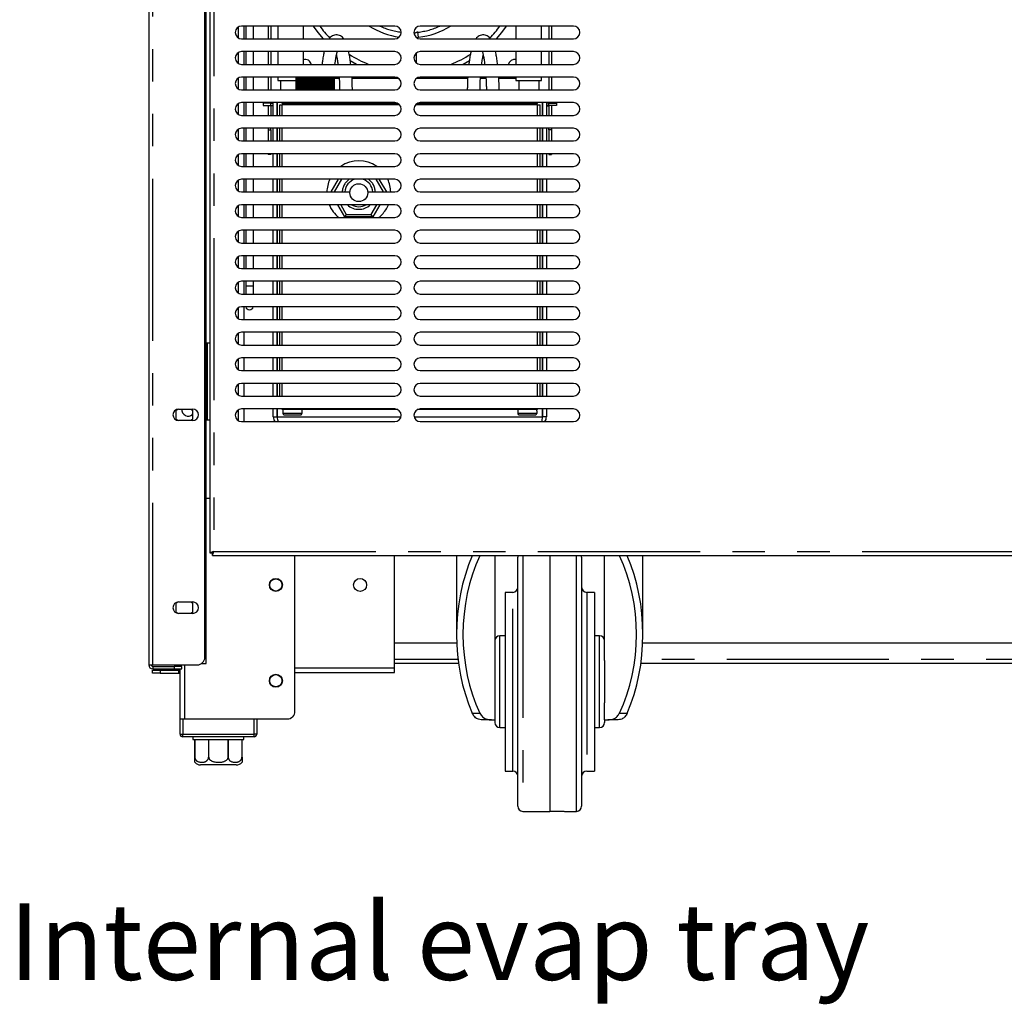
# Model space of a CAD drawing. Extents: x 0 to 586, y 0 to 420.
# Drawn here: x 422 to 460, y 84 to 122 of the extents above; entities that cross this region are included whole.
import ezdxf

# ---------------------------------------------------------------- set-up
doc = ezdxf.new("R2010")
doc.units = 0
doc.linetypes.add('PHANTOM', pattern=[12.7, 6.35, -1.27, 1.27, -1.27, 1.27, -1.27])
doc.layers.get('0').update_dxf_attribs({"linetype": 'CONTINUOUS'})
doc.styles.add('SLDTEXTSTYLE0', font='TXT', dxfattribs={"width": 0.605})

msp = doc.modelspace()

# ---------------------------------------------------------------- linework, layer by layer
at = {"color": 7, "linetype": 'CONTINUOUS'}
for p, q in [((426.798, 277.14), (426.798, 97.2)), ((428.998, 97.5), (428.998, 277.14)), ((429.048, 97.25), (429.048, 277.09)), ((429.188, 139.373), (429.188, 101.588)), ((436.438, 122.23), (430.438, 122.23)), ((430.528, 122.23), (430.528, 121.73)), ((430.598, 122.23), (430.598, 121.73)), ((430.898, 121.73), (430.898, 122.23)), ((431.478, 122.23), (431.478, 121.73)), ((431.578, 122.23), (431.578, 121.73)), ((431.585, 122.23), (431.585, 121.73)), ((431.856, 122.23), (431.856, 121.73)), ((432.856, 121.73), (432.856, 122.23)), ((443.438, 122.23), (437.438, 122.23)), ((441.181, 122.23), (441.181, 121.73)), ((442.181, 121.73), (442.181, 122.23)), ((442.471, 122.23), (442.471, 121.73)), ((442.478, 122.23), (442.478, 121.73)), ((442.578, 122.23), (442.578, 121.73)), ((430.438, 121.73), (436.438, 121.73)), ((437.438, 121.73), (443.438, 121.73)), ((436.438, 121.23), (430.438, 121.23)), ((430.528, 121.23), (430.528, 120.73)), ((430.598, 121.23), (430.598, 120.73)), ((430.898, 120.73), (430.898, 121.23)), ((431.478, 121.23), (431.478, 120.73)), ((431.578, 121.23), (431.578, 120.73)), ((431.585, 121.23), (431.585, 120.73)), ((431.856, 121.23), (431.856, 120.73)), ((432.856, 120.73), (432.856, 121.23)), ((437.278, 121.173), (437.278, 120.788)), ((443.438, 121.23), (437.438, 121.23)), ((441.181, 121.23), (441.181, 120.73)), ((442.181, 120.73), (442.181, 121.23)), ((442.471, 121.23), (442.471, 120.73)), ((442.478, 121.23), (442.478, 120.73)), ((442.578, 121.23), (442.578, 120.73)), ((430.438, 120.73), (436.438, 120.73)), ((437.438, 120.73), (443.438, 120.73)), ((436.438, 120.23), (430.438, 120.23)), ((430.528, 120.23), (430.528, 119.73)), ((430.598, 120.23), (430.598, 119.73)), ((430.898, 119.73), (430.898, 120.23)), ((431.478, 120.23), (431.478, 119.73)), ((431.578, 120.23), (431.578, 119.73)), ((431.585, 120.23), (431.585, 119.73)), ((431.856, 120.23), (431.856, 120.1)), ((431.856, 120.1), (432.58, 120.1)), ((431.956, 120.1), (431.956, 119.73)), ((432.578, 119.73), (432.578, 120.23)), ((432.578, 119.73), (432.578, 120.23)), ((432.58, 119.73), (432.58, 120.23)), ((432.582, 119.73), (432.582, 120.23)), ((432.586, 119.73), (432.586, 120.23)), ((432.588, 119.73), (432.588, 120.23)), ((432.594, 119.73), (432.594, 120.23)), ((432.598, 119.73), (432.598, 120.23)), ((432.605, 119.73), (432.605, 120.23)), ((432.61, 119.73), (432.61, 120.23)), ((432.619, 119.73), (432.619, 120.23)), ((432.625, 119.73), (432.625, 120.23)), ((432.636, 119.73), (432.636, 120.23)), ((432.643, 119.73), (432.643, 120.23)), ((432.655, 119.73), (432.655, 120.23)), ((432.664, 119.73), (432.664, 120.23)), ((432.677, 119.73), (432.677, 120.23)), ((432.687, 119.73), (432.687, 120.23)), ((432.702, 119.73), (432.702, 120.23)), ((432.713, 119.73), (432.713, 120.23)), ((432.729, 119.73), (432.729, 120.23)), ((432.741, 119.73), (432.741, 120.23)), ((432.759, 119.73), (432.759, 120.23)), ((432.771, 119.73), (432.771, 120.23)), ((432.791, 119.73), (432.791, 120.23)), ((432.804, 119.73), (432.804, 120.23)), ((432.825, 119.73), (432.825, 120.23)), ((432.839, 119.73), (432.839, 120.23)), ((432.861, 119.73), (432.861, 120.23)), ((432.875, 119.73), (432.875, 120.23)), ((432.898, 119.73), (432.898, 120.23)), ((432.914, 119.73), (432.914, 120.23)), ((432.938, 119.73), (432.938, 120.23)), ((432.954, 119.73), (432.954, 120.23)), ((432.979, 119.73), (432.979, 120.23)), ((432.995, 119.73), (432.995, 120.23)), ((433.021, 119.73), (433.021, 120.23)), ((433.038, 119.73), (433.038, 120.23)), ((433.065, 119.73), (433.065, 120.23)), ((433.082, 119.73), (433.082, 120.23)), ((433.11, 119.73), (433.11, 120.23)), ((433.127, 119.73), (433.127, 120.23)), ((433.154, 119.73), (433.154, 120.23)), ((433.155, 119.73), (433.155, 120.23)), ((433.173, 119.73), (433.173, 120.23)), ((433.197, 119.73), (433.197, 120.23)), ((433.201, 119.73), (433.201, 120.23)), ((433.22, 119.73), (433.22, 120.23)), ((433.24, 119.73), (433.24, 120.23)), ((433.248, 119.73), (433.248, 120.23)), ((433.266, 119.73), (433.266, 120.23)), ((433.284, 119.73), (433.284, 120.23)), ((433.295, 119.73), (433.295, 120.23)), ((433.313, 119.73), (433.313, 120.23)), ((433.328, 119.73), (433.328, 120.23)), ((433.342, 119.73), (433.342, 120.23)), ((433.36, 119.73), (433.36, 120.23)), ((433.372, 119.73), (433.372, 120.23)), ((433.389, 119.73), (433.389, 120.23)), ((433.407, 119.73), (433.407, 120.23)), ((433.415, 119.73), (433.415, 120.23)), ((433.436, 119.73), (433.436, 120.23)), ((433.454, 119.73), (433.454, 120.23)), ((433.459, 119.73), (433.459, 120.23)), ((433.482, 119.73), (433.482, 120.23)), ((433.5, 119.73), (433.5, 120.23)), ((433.502, 119.73), (433.502, 120.23)), ((433.528, 119.73), (433.528, 120.23)), ((433.546, 119.73), (433.546, 120.23)), ((433.573, 119.73), (433.573, 120.23)), ((433.59, 119.73), (433.59, 120.23)), ((433.617, 119.73), (433.617, 120.23)), ((433.634, 119.73), (433.634, 120.23)), ((433.66, 119.73), (433.66, 120.23)), ((433.676, 119.73), (433.676, 120.23)), ((433.701, 119.73), (433.701, 120.23)), ((433.717, 119.73), (433.717, 120.23)), ((433.742, 119.73), (433.742, 120.23)), ((433.757, 119.73), (433.757, 120.23)), ((433.78, 119.73), (433.78, 120.23)), ((433.795, 119.73), (433.795, 120.23)), ((433.817, 119.73), (433.817, 120.23)), ((433.831, 119.73), (433.831, 120.23)), ((433.851, 119.73), (433.851, 120.23)), ((433.865, 119.73), (433.865, 120.23)), ((433.884, 119.73), (433.884, 120.23)), ((433.896, 119.73), (433.896, 120.23)), ((433.915, 119.73), (433.915, 120.23)), ((433.926, 119.73), (433.926, 120.23)), ((433.943, 119.73), (433.943, 120.23)), ((433.953, 119.73), (433.953, 120.23)), ((433.968, 119.73), (433.968, 120.23)), ((433.978, 119.73), (433.978, 120.23)), ((433.992, 119.73), (433.992, 120.23)), ((434, 119.73), (434, 120.23)), ((434.012, 119.73), (434.012, 120.23)), ((434.02, 119.73), (434.02, 120.23)), ((434.03, 119.73), (434.03, 120.23)), ((434.036, 119.73), (434.036, 120.23)), ((434.045, 119.73), (434.045, 120.23)), ((434.05, 119.73), (434.05, 120.23)), ((434.058, 119.73), (434.058, 120.23)), ((434.062, 119.73), (434.062, 120.23)), ((434.067, 119.73), (434.067, 120.23)), ((434.07, 119.73), (434.07, 120.23)), ((434.073, 119.73), (434.073, 120.23)), ((434.075, 119.73), (434.075, 120.23)), ((434.077, 119.73), (434.077, 120.23)), ((434.078, 119.73), (434.078, 120.23)), ((434.262, 120.173), (434.078, 120.173)), ((436.597, 120.173), (434.762, 120.173)), ((439.293, 120.173), (437.278, 120.173)), ((443.438, 120.23), (437.438, 120.23)), ((440.012, 120.173), (439.794, 120.173)), ((441.181, 120.173), (440.512, 120.173)), ((441.181, 120.23), (441.181, 120.1)), ((441.181, 120.1), (442.181, 120.1)), ((441.299, 120.1), (441.299, 119.73)), ((442.099, 119.73), (442.099, 120.1)), ((442.181, 120.1), (442.181, 120.23)), ((442.471, 120.23), (442.471, 119.73)), ((442.478, 120.23), (442.478, 119.73)), ((442.578, 120.23), (442.578, 119.73)), ((430.438, 119.73), (436.438, 119.73)), ((437.438, 119.73), (443.438, 119.73)), ((436.438, 119.23), (430.438, 119.23)), ((430.528, 119.23), (430.528, 118.73)), ((430.598, 119.23), (430.598, 118.73)), ((430.898, 118.73), (430.898, 119.23)), ((431.478, 119.23), (431.478, 119.213)), ((431.578, 119.23), (431.578, 119.213)), ((431.585, 119.213), (431.585, 119.23)), ((431.678, 118.73), (431.678, 119.23)), ((431.828, 118.73), (431.828, 119.23)), ((431.833, 119.23), (431.833, 118.73)), ((432.028, 119.2), (432.028, 119.23)), ((443.438, 119.23), (437.438, 119.23)), ((442.028, 119.2), (442.028, 119.23)), ((442.222, 118.73), (442.222, 119.23)), ((442.228, 119.23), (442.228, 118.73)), ((442.378, 119.23), (442.378, 118.73)), ((442.471, 119.213), (442.471, 119.23)), ((442.478, 119.23), (442.478, 119.213)), ((442.578, 119.23), (442.578, 119.213)), ((431.285, 119.213), (431.285, 119.113)), ((431.585, 119.213), (431.285, 119.213)), ((431.285, 119.113), (431.585, 119.113)), ((431.478, 119.113), (431.478, 118.73)), ((431.578, 119.113), (431.578, 118.73)), ((431.588, 119.109), (431.578, 119.11)), ((431.585, 119.213), (431.678, 119.213)), ((431.585, 119.113), (431.678, 119.113)), ((431.678, 119.109), (431.588, 119.109)), ((431.828, 119.213), (431.833, 119.213)), ((431.828, 119.113), (431.833, 119.113)), ((431.833, 119.109), (431.828, 119.109)), ((431.928, 118.73), (431.928, 119.15)), ((431.928, 119.15), (432.028, 119.15)), ((436.556, 119.2), (432.028, 119.2)), ((432.028, 118.73), (432.028, 119.15)), ((436.621, 119.15), (432.028, 119.15)), ((435.178, 119.15), (435.178, 119.2)), ((442.028, 119.15), (437.254, 119.15)), ((442.028, 119.2), (437.319, 119.2)), ((438.878, 119.2), (438.878, 119.15)), ((442.028, 119.15), (442.128, 119.15)), ((442.028, 118.73), (442.028, 119.15)), ((442.128, 118.73), (442.128, 119.15)), ((442.228, 119.213), (442.222, 119.213)), ((442.228, 119.113), (442.222, 119.113)), ((442.222, 119.109), (442.228, 119.109)), ((442.471, 119.213), (442.378, 119.213)), ((442.471, 119.113), (442.378, 119.113)), ((442.378, 119.109), (442.468, 119.109)), ((442.468, 119.109), (442.478, 119.11)), ((442.471, 119.213), (442.771, 119.213)), ((442.771, 119.113), (442.471, 119.113)), ((442.478, 119.113), (442.478, 118.73)), ((442.578, 119.113), (442.578, 118.73)), ((442.771, 119.213), (442.771, 119.113)), ((430.438, 118.73), (436.438, 118.73)), ((437.438, 118.73), (443.438, 118.73)), ((436.438, 118.23), (430.438, 118.23)), ((430.528, 118.23), (430.528, 117.73)), ((430.598, 118.23), (430.598, 117.73)), ((430.898, 117.73), (430.898, 118.23)), ((431.478, 118.23), (431.478, 118.161)), ((431.478, 118.161), (431.478, 117.73)), ((431.578, 118.161), (431.578, 118.23)), ((431.578, 118.161), (431.578, 117.73)), ((431.678, 117.73), (431.678, 118.23)), ((431.828, 117.73), (431.828, 118.23)), ((431.833, 118.23), (431.833, 117.73)), ((431.928, 117.73), (431.928, 118.23)), ((432.028, 117.73), (432.028, 118.23)), ((443.438, 118.23), (437.438, 118.23)), ((442.028, 117.73), (442.028, 118.23)), ((442.128, 117.73), (442.128, 118.23)), ((442.222, 117.73), (442.222, 118.23)), ((442.228, 118.23), (442.228, 117.73)), ((442.378, 118.23), (442.378, 117.73)), ((442.478, 118.161), (442.478, 118.23)), ((442.478, 118.161), (442.478, 117.73)), ((442.578, 118.23), (442.578, 118.161)), ((442.578, 118.161), (442.578, 117.73)), ((430.438, 117.73), (436.438, 117.73)), ((437.438, 117.73), (443.438, 117.73)), ((436.438, 117.23), (430.438, 117.23)), ((430.528, 117.23), (430.528, 116.73)), ((430.598, 117.23), (430.598, 116.73)), ((430.898, 116.73), (430.898, 117.23)), ((431.478, 117.23), (431.478, 117.2)), ((431.578, 117.2), (431.478, 117.2)), ((431.578, 117.23), (431.578, 117.2)), ((431.678, 116.73), (431.678, 117.23)), ((431.828, 116.73), (431.828, 117.23)), ((431.833, 117.23), (431.833, 116.73)), ((431.928, 116.73), (431.928, 117.23)), ((432.028, 116.73), (432.028, 117.23)), ((443.438, 117.23), (437.438, 117.23)), ((442.028, 116.73), (442.028, 117.23)), ((442.128, 116.73), (442.128, 117.23)), ((442.222, 116.73), (442.222, 117.23)), ((442.228, 117.23), (442.228, 116.73)), ((442.378, 117.23), (442.378, 116.73)), ((442.478, 117.23), (442.478, 117.2)), ((442.478, 117.2), (442.578, 117.2)), ((442.578, 117.23), (442.578, 117.2)), ((430.438, 116.73), (436.438, 116.73)), ((437.438, 116.73), (443.438, 116.73)), ((436.438, 116.23), (430.438, 116.23)), ((430.528, 116.23), (430.528, 115.73)), ((430.598, 116.23), (430.598, 115.73)), ((430.898, 115.73), (430.898, 116.23)), ((431.678, 115.73), (431.678, 116.23)), ((431.828, 115.73), (431.828, 116.23)), ((431.833, 116.23), (431.833, 115.73)), ((431.928, 115.73), (431.928, 116.23)), ((432.028, 115.73), (432.028, 116.23)), ((433.948, 115.73), (434.237, 116.23)), ((435.819, 116.23), (436.107, 115.73)), ((443.438, 116.23), (437.438, 116.23)), ((442.028, 115.73), (442.028, 116.23)), ((442.128, 115.73), (442.128, 116.23)), ((442.222, 115.73), (442.222, 116.23)), ((442.228, 116.23), (442.228, 115.73)), ((442.378, 116.23), (442.378, 115.73)), ((430.438, 115.73), (434.679, 115.73)), ((435.376, 115.73), (436.438, 115.73)), ((437.438, 115.73), (443.438, 115.73)), ((436.438, 115.23), (430.438, 115.23)), ((430.528, 115.23), (430.528, 114.73)), ((430.598, 115.23), (430.598, 114.73)), ((430.898, 114.73), (430.898, 115.23)), ((431.678, 114.73), (431.678, 115.23)), ((431.828, 114.73), (431.828, 115.23)), ((431.833, 115.23), (431.833, 114.73)), ((431.928, 114.73), (431.928, 115.23)), ((432.028, 114.73), (432.028, 115.23)), ((434.479, 114.75), (434.202, 115.23)), ((435.853, 115.23), (435.576, 114.75)), ((436.11, 115.075), (436.186, 115.23)), ((443.438, 115.23), (437.438, 115.23)), ((442.028, 114.73), (442.028, 115.23)), ((442.128, 114.73), (442.128, 115.23)), ((442.222, 114.73), (442.222, 115.23)), ((442.228, 115.23), (442.228, 114.73)), ((442.378, 115.23), (442.378, 114.73)), ((430.438, 114.73), (436.438, 114.73)), ((434.537, 114.85), (434.479, 114.75)), ((435.576, 114.75), (434.479, 114.75)), ((435.576, 114.75), (435.518, 114.85)), ((437.438, 114.73), (443.438, 114.73)), ((436.438, 114.23), (430.438, 114.23)), ((430.528, 114.23), (430.528, 113.73)), ((430.598, 114.23), (430.598, 113.73)), ((430.898, 113.73), (430.898, 114.23)), ((431.678, 113.73), (431.678, 114.23)), ((431.828, 113.73), (431.828, 114.23)), ((431.833, 114.23), (431.833, 113.73)), ((431.928, 113.73), (431.928, 114.23)), ((432.028, 113.73), (432.028, 114.23)), ((443.438, 114.23), (437.438, 114.23)), ((442.028, 113.73), (442.028, 114.23)), ((442.128, 113.73), (442.128, 114.23)), ((442.222, 113.73), (442.222, 114.23)), ((442.228, 114.23), (442.228, 113.73)), ((442.378, 114.23), (442.378, 113.73)), ((430.438, 113.73), (436.438, 113.73)), ((437.438, 113.73), (443.438, 113.73)), ((436.438, 113.23), (430.438, 113.23)), ((430.528, 113.23), (430.528, 112.73)), ((430.598, 113.23), (430.598, 112.73)), ((430.898, 112.73), (430.898, 113.23)), ((431.678, 112.73), (431.678, 113.23)), ((431.828, 112.73), (431.828, 113.23)), ((431.833, 113.23), (431.833, 112.73)), ((431.928, 112.73), (431.928, 113.23)), ((432.028, 112.73), (432.028, 113.23)), ((443.438, 113.23), (437.438, 113.23)), ((442.028, 112.73), (442.028, 113.23)), ((442.128, 112.73), (442.128, 113.23)), ((442.222, 112.73), (442.222, 113.23)), ((442.228, 113.23), (442.228, 112.73)), ((442.378, 113.23), (442.378, 112.73)), ((430.438, 112.73), (436.438, 112.73)), ((437.438, 112.73), (443.438, 112.73)), ((436.438, 112.23), (430.438, 112.23)), ((430.528, 112.23), (430.528, 111.73)), ((430.598, 112.23), (430.598, 112.052)), ((430.598, 112.052), (430.598, 111.73)), ((430.898, 112.052), (430.898, 112.23)), ((430.898, 111.73), (430.898, 112.052)), ((431.678, 111.73), (431.678, 112.23)), ((431.828, 111.73), (431.828, 112.23)), ((431.833, 112.23), (431.833, 111.73)), ((431.928, 111.73), (431.928, 112.23)), ((432.028, 111.73), (432.028, 112.23)), ((443.438, 112.23), (437.438, 112.23)), ((442.028, 111.73), (442.028, 112.23)), ((442.128, 111.73), (442.128, 112.23)), ((442.222, 111.73), (442.222, 112.23)), ((442.228, 112.23), (442.228, 111.73)), ((442.378, 112.23), (442.378, 111.73)), ((430.438, 111.73), (436.438, 111.73)), ((437.438, 111.73), (443.438, 111.73)), ((436.438, 111.23), (430.438, 111.23)), ((430.528, 111.23), (430.528, 110.73)), ((431.678, 110.73), (431.678, 111.23)), ((431.828, 110.73), (431.828, 111.23)), ((431.833, 111.23), (431.833, 110.73)), ((431.928, 110.73), (431.928, 111.23)), ((432.028, 110.73), (432.028, 111.23)), ((443.438, 111.23), (437.438, 111.23)), ((442.028, 110.73), (442.028, 111.23)), ((442.128, 110.73), (442.128, 111.23)), ((442.222, 110.73), (442.222, 111.23)), ((442.228, 111.23), (442.228, 110.73)), ((442.378, 111.23), (442.378, 110.73)), ((430.438, 110.73), (436.438, 110.73)), ((437.438, 110.73), (443.438, 110.73)), ((436.438, 110.23), (430.438, 110.23)), ((430.528, 110.23), (430.528, 109.73)), ((431.678, 109.73), (431.678, 110.23)), ((431.828, 109.73), (431.828, 110.23)), ((431.833, 110.23), (431.833, 109.73)), ((431.928, 109.73), (431.928, 110.23)), ((432.028, 109.73), (432.028, 110.23)), ((443.438, 110.23), (437.438, 110.23)), ((442.028, 109.73), (442.028, 110.23)), ((442.128, 109.73), (442.128, 110.23)), ((442.222, 109.73), (442.222, 110.23)), ((442.228, 110.23), (442.228, 109.73)), ((442.378, 110.23), (442.378, 109.73)), ((429.188, 109.8), (429.048, 109.8)), ((429.098, 106.8), (429.098, 109.8)), ((430.438, 109.73), (436.438, 109.73)), ((437.438, 109.73), (443.438, 109.73)), ((436.438, 109.23), (430.438, 109.23)), ((430.528, 109.23), (430.528, 108.73)), ((431.678, 108.73), (431.678, 109.23)), ((431.828, 108.73), (431.828, 109.23)), ((431.833, 109.23), (431.833, 108.73)), ((431.928, 108.73), (431.928, 109.23)), ((432.028, 108.73), (432.028, 109.23)), ((443.438, 109.23), (437.438, 109.23)), ((442.028, 108.73), (442.028, 109.23)), ((442.128, 108.73), (442.128, 109.23)), ((442.222, 108.73), (442.222, 109.23)), ((442.228, 109.23), (442.228, 108.73)), ((442.378, 109.23), (442.378, 108.73)), ((430.438, 108.73), (436.438, 108.73)), ((437.438, 108.73), (443.438, 108.73)), ((436.438, 108.23), (430.438, 108.23)), ((430.528, 108.23), (430.528, 107.73)), ((431.678, 107.73), (431.678, 108.23)), ((431.828, 107.73), (431.828, 108.23)), ((431.833, 108.23), (431.833, 107.73)), ((431.928, 107.73), (431.928, 108.23)), ((432.028, 107.73), (432.028, 108.23)), ((443.438, 108.23), (437.438, 108.23)), ((442.028, 107.73), (442.028, 108.23)), ((442.128, 107.73), (442.128, 108.23)), ((442.222, 107.73), (442.222, 108.23)), ((442.228, 108.23), (442.228, 107.73)), ((442.378, 108.23), (442.378, 107.73)), ((430.438, 107.73), (436.438, 107.73)), ((437.438, 107.73), (443.438, 107.73)), ((427.878, 107.185), (427.944, 107.224)), ((427.878, 106.816), (427.878, 107.185)), ((427.973, 107.225), (428.523, 107.225)), ((428.448, 107.225), (428.518, 107.185)), ((428.518, 107.185), (428.518, 106.816)), ((436.438, 107.23), (430.438, 107.23)), ((430.528, 107.23), (430.528, 106.73)), ((431.678, 106.914), (431.678, 107.23)), ((431.828, 106.914), (431.828, 107.23)), ((431.833, 107.23), (431.833, 106.914)), ((432.028, 107.2), (432.028, 107.23)), ((436.556, 107.2), (432.028, 107.2)), ((432.053, 107.2), (432.053, 107.15)), ((432.053, 107.15), (432.056, 107.15)), ((432.056, 107.15), (432.056, 107.05)), ((432.107, 107), (432.749, 107)), ((432.799, 107.15), (432.803, 107.15)), ((432.799, 107.15), (432.799, 107.05)), ((432.803, 107.15), (432.803, 107.2)), ((442.028, 107.2), (437.319, 107.2)), ((443.438, 107.23), (437.438, 107.23)), ((441.253, 107.2), (441.253, 107.15)), ((441.253, 107.15), (441.256, 107.15)), ((441.256, 107.15), (441.256, 107.05)), ((441.307, 107), (441.949, 107)), ((441.999, 107.15), (442.003, 107.15)), ((441.999, 107.15), (441.999, 107.05)), ((442.003, 107.15), (442.003, 107.2)), ((442.028, 107.2), (442.028, 107.23)), ((442.222, 106.914), (442.222, 107.23)), ((442.228, 107.23), (442.228, 106.914)), ((442.378, 107.23), (442.378, 106.914)), ((427.944, 106.777), (427.878, 106.816)), ((428.523, 106.775), (427.973, 106.775)), ((428.518, 106.816), (428.448, 106.775)), ((429.048, 106.8), (429.188, 106.8)), ((430.438, 106.73), (436.438, 106.73)), ((437.438, 106.73), (443.438, 106.73)), ((429.188, 103.72), (429.048, 103.72)), ((429.188, 101.588), (429.288, 101.588)), ((429.295, 101.593), (429.295, 101.58)), ((429.295, 101.48), (429.295, 101.58)), ((429.295, 101.48), (549.001, 101.48)), ((432.528, 95.38), (432.528, 101.48)), ((436.428, 97.08), (436.428, 101.48)), ((438.858, 101.48), (438.858, 98.39)), ((440.358, 101.48), (440.358, 97.373)), ((442.508, 101.48), (442.508, 91.45)), ((444.658, 97.373), (444.658, 101.48)), ((446.158, 98.39), (446.158, 101.48)), ((441.258, 91.659), (441.258, 101.422)), ((443.758, 101.422), (443.758, 91.659)), ((441.058, 100.04), (440.758, 100.04)), ((440.758, 100.04), (440.758, 93.04)), ((444.258, 100.04), (443.958, 100.04)), ((444.258, 100.04), (444.258, 93.04)), ((427.878, 99.625), (427.944, 99.664)), ((427.878, 99.256), (427.878, 99.625)), ((427.973, 99.665), (428.523, 99.665)), ((428.448, 99.665), (428.518, 99.625)), ((428.518, 99.625), (428.518, 99.256)), ((427.944, 99.217), (427.878, 99.256)), ((428.523, 99.215), (427.973, 99.215)), ((428.518, 99.256), (428.448, 99.215)), ((438.865, 98.05), (436.428, 98.05)), ((440.758, 98.34), (440.558, 98.34)), ((444.458, 98.34), (444.258, 98.34)), ((531.945, 98.05), (446.151, 98.05)), ((428.864, 97.25), (428.888, 97.25)), ((428.888, 97.25), (429.048, 97.25)), ((438.935, 97.25), (436.428, 97.25)), ((440.358, 97.373), (440.358, 95.708)), ((444.658, 97.373), (444.658, 95.708)), ((532.015, 97.25), (446.08, 97.25)), ((426.798, 97.2), (426.958, 97.2)), ((426.948, 96.87), (426.948, 96.99)), ((426.948, 96.99), (427.248, 96.99)), ((427.248, 96.87), (426.948, 96.87)), ((426.958, 97.2), (428.698, 97.2)), ((426.958, 97.14), (427.798, 97.14)), ((426.958, 97.04), (427.798, 97.04)), ((427.248, 96.99), (427.968, 96.99)), ((427.248, 96.87), (427.968, 96.87)), ((428.098, 97.14), (427.798, 97.14)), ((427.798, 97.04), (428.098, 97.04)), ((428.028, 97.14), (428.028, 97.2)), ((428.028, 95.08), (428.028, 97.04)), ((428.098, 97.04), (428.098, 97.14)), ((432.528, 96.9), (436.428, 96.9)), ((436.428, 96.9), (436.428, 97.08)), ((440.358, 95.708), (440.358, 95.04)), ((444.658, 95.04), (444.658, 95.708)), ((428.028, 94.48), (428.028, 95.08)), ((428.028, 95.08), (428.128, 95.08)), ((428.128, 95.08), (430.928, 95.08)), ((428.208, 95.08), (432.228, 95.08)), ((431.028, 95.08), (431.028, 94.48)), ((440.229, 95.04), (439.871, 95.04)), ((440.229, 95.04), (440.358, 95.04)), ((440.358, 95.04), (440.358, 94.94)), ((444.658, 95.04), (444.786, 95.04)), ((444.658, 95.04), (444.658, 94.94)), ((445.145, 95.04), (444.786, 95.04)), ((440.558, 94.74), (440.758, 94.74)), ((444.258, 94.74), (444.458, 94.74)), ((430.928, 94.38), (428.128, 94.38)), ((428.528, 94.38), (428.528, 94.28)), ((428.528, 94.28), (428.603, 94.28)), ((428.603, 94.28), (428.603, 93.58)), ((428.605, 94.28), (429.142, 94.28)), ((428.605, 93.58), (428.605, 94.28)), ((429.142, 94.28), (429.142, 93.58)), ((429.148, 94.28), (429.908, 94.28)), ((429.148, 93.58), (429.148, 94.28)), ((429.908, 94.28), (429.908, 93.58)), ((429.913, 94.28), (430.45, 94.28)), ((429.913, 93.58), (429.913, 94.28)), ((430.45, 94.28), (430.45, 93.58)), ((430.453, 94.28), (430.528, 94.28)), ((430.453, 93.58), (430.453, 94.28)), ((430.528, 94.28), (430.528, 94.38)), ((430.228, 93.28), (428.828, 93.28)), ((430.228, 93.28), (429.528, 93.28)), ((440.758, 93.04), (441.058, 93.04)), ((443.958, 93.04), (444.258, 93.04)), ((441.454, 91.459), (441.935, 91.45)), ((443.081, 91.45), (443.561, 91.459))]:
    msp.add_line(p, q, dxfattribs=at)
at = {"color": 8, "linetype": 'PHANTOM'}
for p, q in [((426.958, 97.2), (426.958, 277.14)), ((429.348, 139.32), (429.348, 101.64)), ((430.308, 122.194), (430.308, 121.767)), ((437.366, 121.792), (437.344, 121.991)), ((430.308, 121.194), (430.308, 120.767)), ((434.94, 120.73), (434.687, 120.871)), ((439.368, 120.871), (439.116, 120.73)), ((430.308, 120.194), (430.308, 119.767)), ((430.308, 119.194), (430.308, 118.767)), ((431.585, 119.113), (431.585, 119.213)), ((431.588, 119.113), (431.588, 119.109)), ((435.528, 119.2), (435.528, 119.15)), ((438.528, 119.15), (438.528, 119.2)), ((442.468, 119.113), (442.468, 119.109)), ((442.471, 119.113), (442.471, 119.213)), ((430.308, 118.194), (430.308, 117.767)), ((431.478, 118.161), (431.578, 118.161)), ((442.578, 118.161), (442.478, 118.161)), ((430.308, 117.194), (430.308, 116.767)), ((430.308, 116.194), (430.308, 115.767)), ((434.352, 116.23), (434.064, 115.73)), ((435.992, 115.73), (435.703, 116.23)), ((430.308, 115.194), (430.308, 114.767)), ((434.318, 115.23), (434.537, 114.85)), ((435.518, 114.85), (435.738, 115.23)), ((434.537, 114.85), (435.518, 114.85)), ((430.308, 114.194), (430.308, 113.767)), ((430.308, 113.194), (430.308, 112.767)), ((430.308, 112.194), (430.308, 111.767)), ((430.308, 111.194), (430.308, 110.767)), ((430.308, 110.194), (430.308, 109.767)), ((430.308, 109.194), (430.308, 108.767)), ((430.308, 108.194), (430.308, 107.767)), ((430.308, 107.194), (430.308, 106.767)), ((431.678, 106.914), (431.828, 106.914)), ((431.833, 106.914), (436.679, 106.914)), ((432.799, 107.05), (432.056, 107.05)), ((437.197, 106.914), (442.222, 106.914)), ((441.999, 107.05), (441.256, 107.05)), ((442.378, 106.914), (442.228, 106.914)), ((429.348, 101.64), (548.948, 101.64)), ((441.454, 101.48), (441.454, 91.459)), ((443.561, 96.54), (443.561, 101.48)), ((439.774, 101.47), (439.469, 101.47)), ((445.546, 101.47), (445.241, 101.47)), ((441.058, 93.04), (441.058, 100.04)), ((443.958, 100.04), (443.958, 93.04)), ((440.558, 94.74), (440.558, 98.34)), ((444.458, 94.74), (444.458, 98.34)), ((428.888, 97.25), (428.888, 97.268)), ((438.915, 97.41), (436.428, 97.41)), ((531.995, 97.41), (446.1, 97.41)), ((426.958, 97.14), (426.958, 97.04)), ((427.248, 96.99), (427.248, 96.87)), ((427.798, 97.14), (427.798, 97.04)), ((427.968, 96.99), (427.968, 96.87)), ((428.208, 95.08), (428.208, 97.2)), ((432.528, 97.08), (436.428, 97.08)), ((443.561, 91.459), (443.561, 96.54)), ((439.469, 95.311), (439.774, 95.311)), ((445.241, 95.311), (445.546, 95.311)), ((428.128, 95.08), (428.128, 94.48)), ((430.928, 94.48), (430.928, 95.08)), ((428.028, 94.48), (428.128, 94.48)), ((428.128, 94.38), (428.128, 94.48)), ((428.128, 94.48), (430.928, 94.48)), ((430.928, 94.38), (430.928, 94.48)), ((431.028, 94.48), (430.928, 94.48)), ((428.603, 93.58), (428.605, 93.58)), ((429.142, 93.58), (429.148, 93.58)), ((429.908, 93.58), (429.913, 93.58)), ((430.45, 93.58), (430.453, 93.58))]:
    msp.add_line(p, q, dxfattribs=at)
at = {"color": 8, "linetype": 'PHANTOM', "flags": 128}
for points in [[(433.645, 121.73), (433.437, 121.978), (433.254, 122.23)], [(440.801, 122.23), (440.618, 121.978), (440.411, 121.73)]]:
    msp.add_lwpolyline(points, dxfattribs=at)
at = {"color": 7, "linetype": 'CONTINUOUS', "flags": 128}
for points in [[(428.429, 106.959), (428.501, 107.015), (428.518, 107.035)], [(441.266, 101.48), (441.261, 101.461), (441.258, 101.422)], [(443.758, 101.422), (443.754, 101.461), (443.749, 101.48)], [(427.968, 96.87), (428.003, 96.874), (428.028, 96.881)]]:
    msp.add_lwpolyline(points, dxfattribs=at)
at = {"color": 7, "linetype": 'CONTINUOUS'}
for centre, radius in [((435.028, 115.7), 0.35), ((431.778, 100.33), 0.255), ((431.778, 100.33), 0.24), ((435.078, 100.33), 0.255), ((431.778, 96.58), 0.255), ((431.778, 96.58), 0.24)]:
    msp.add_circle(centre, radius, dxfattribs=at)
for centre, radius, start, end in [((430.438, 121.98), 0.25, 90, 270), ((437.028, 124.773), 4.35, 215.7678, 223.8377), ((437.028, 124.773), 3, 237.9439, 262.048), ((436.438, 121.98), 0.25, 270, 90), ((437.438, 121.98), 0.25, 90, 270), ((437.028, 124.773), 3, 276.4827, 302.0561), ((437.028, 124.773), 4.35, 316.1285, 324.2322), ((443.438, 121.98), 0.25, 270, 90), ((437.378, 121.693), 0.1, 96.4827, 133.0866), ((430.438, 120.98), 0.25, 90, 270), ((436.438, 120.98), 0.25, 270, 90), ((437.438, 120.98), 0.25, 90, 270), ((443.438, 120.98), 0.25, 270, 90), ((432.928, 120.673), 0.25, 13.277, 106.6186), ((437.028, 124.773), 4.35, 236.9528, 248.3306), ((437.028, 124.773), 4.35, 291.6694, 303.2167), ((441.128, 120.673), 0.25, 77.6431, 166.723), ((430.438, 119.98), 0.25, 90, 270), ((436.438, 119.98), 0.25, 270, 90), ((437.438, 119.98), 0.25, 90, 270), ((443.438, 119.98), 0.25, 270, 90), ((430.438, 118.98), 0.25, 90, 270), ((436.438, 118.98), 0.25, 270, 90), ((437.438, 118.98), 0.25, 90, 270), ((443.438, 118.98), 0.25, 270, 90), ((430.438, 117.98), 0.25, 90, 270), ((436.438, 117.98), 0.25, 270, 90), ((437.438, 117.98), 0.25, 90, 270), ((443.438, 117.98), 0.25, 270, 90), ((430.438, 116.98), 0.25, 90, 270), ((435.028, 115.7), 1.25, 55.4872, 124.5128), ((436.438, 116.98), 0.25, 270, 90), ((437.438, 116.98), 0.25, 90, 270), ((443.438, 116.98), 0.25, 270, 90), ((430.438, 115.98), 0.25, 90, 270), ((435.028, 115.7), 1.25, 154.9126, 178.6248), ((435.028, 115.7), 0.55, 105.4987, 176.8732), ((435.028, 115.7), 0.55, 3.1268, 74.5013), ((435.028, 115.7), 1.25, 1.3752, 25.0874), ((436.438, 115.98), 0.25, 270, 90), ((437.438, 115.98), 0.25, 90, 270), ((443.438, 115.98), 0.25, 270, 90), ((430.438, 114.98), 0.25, 90, 270), ((435.028, 115.7), 1.25, 202.0861, 230.8958), ((435.028, 115.7), 0.55, 238.7096, 301.2904), ((435.028, 115.7), 1.25, 309.1042, 330), ((436.438, 114.98), 0.25, 270, 90), ((437.438, 114.98), 0.25, 90, 270), ((443.438, 114.98), 0.25, 270, 90), ((430.438, 113.98), 0.25, 90, 270), ((436.438, 113.98), 0.25, 270, 90), ((437.438, 113.98), 0.25, 90, 270), ((443.438, 113.98), 0.25, 270, 90), ((430.438, 112.98), 0.25, 90, 270), ((436.438, 112.98), 0.25, 270, 90), ((437.438, 112.98), 0.25, 90, 270), ((443.438, 112.98), 0.25, 270, 90), ((430.438, 111.98), 0.25, 90, 270), ((436.438, 111.98), 0.25, 270, 90), ((437.438, 111.98), 0.25, 90, 270), ((443.438, 111.98), 0.25, 270, 90), ((430.438, 110.98), 0.25, 90, 270), ((430.748, 111.263), 0.15, 192.5162, 347.4838), ((436.438, 110.98), 0.25, 270, 90), ((437.438, 110.98), 0.25, 90, 270), ((443.438, 110.98), 0.25, 270, 90), ((430.438, 109.98), 0.25, 90, 270), ((436.438, 109.98), 0.25, 270, 90), ((437.438, 109.98), 0.25, 90, 270), ((443.438, 109.98), 0.25, 270, 90), ((430.438, 108.98), 0.25, 90, 270), ((436.438, 108.98), 0.25, 270, 90), ((437.438, 108.98), 0.25, 90, 270), ((443.438, 108.98), 0.25, 270, 90), ((430.438, 107.98), 0.25, 90, 270), ((436.438, 107.98), 0.25, 270, 90), ((437.438, 107.98), 0.25, 90, 270), ((443.438, 107.98), 0.25, 270, 90), ((427.973, 107), 0.225, 90, 270), ((428.348, 107.2), 0.255, 174.3737, 311.8103), ((428.523, 107), 0.225, 270, 90), ((430.438, 106.98), 0.25, 90, 270), ((431.992, 106.914), 0.314, 180, 215.8728), ((431.992, 106.914), 0.164, 180, 197.4051), ((436.438, 106.98), 0.25, 270, 90), ((437.438, 106.98), 0.25, 90, 270), ((442.064, 106.914), 0.164, 342.5947, 0), ((442.064, 106.914), 0.314, 324.1272, 0), ((443.438, 106.98), 0.25, 270, 90), ((441.058, 100.24), 0.2, 270, 0), ((443.958, 100.24), 0.2, 180, 270), ((427.973, 99.44), 0.225, 90, 270), ((428.523, 99.44), 0.225, 270, 90), ((440.558, 98.14), 0.2, 90, 180), ((444.458, 98.14), 0.2, 0, 90), ((428.698, 97.5), 0.3, 270, 0), ((426.958, 97.2), 0.16, 180, 270), ((426.958, 97.2), 0.06, 180, 270), ((427.968, 97.05), 0.06, 270, 350.4059), ((432.228, 95.38), 0.3, 270, 0), ((440.558, 94.94), 0.2, 180, 270), ((444.458, 94.94), 0.2, 270, 0), ((428.128, 94.48), 0.1, 180, 270), ((430.928, 94.48), 0.1, 270, 0), ((428.828, 93.58), 0.3, 221.4364, 270), ((430.228, 93.58), 0.3, 270, 318.5663), ((441.058, 92.84), 0.2, 0, 90), ((443.958, 92.84), 0.2, 90, 180), ((441.458, 91.659), 0.2, 180, 269), ((443.558, 91.659), 0.2, 271, 0)]:
    msp.add_arc(centre, radius, start, end, dxfattribs=at)
at = {"color": 8, "linetype": 'PHANTOM'}
for centre, radius, start, end in [((437.028, 124.773), 2.8, 245.2395, 263.0181), ((437.378, 121.693), 0.3, 96.4827, 128.001), ((437.028, 124.773), 2.8, 276.4827, 294.7605), ((435.028, 115.7), 0.65, 125.3746, 177.3546), ((435.028, 115.7), 0.65, 2.6454, 54.6254), ((435.028, 115.7), 0.65, 226.3091, 313.6909), ((430.71, 114.675), 2.625, 267.544, 270.8182), ((430.785, 114.675), 2.625, 269.1818, 272.456)]:
    msp.add_arc(centre, radius, start, end, dxfattribs=at)
at = {"color": 7, "linetype": 'CONTINUOUS'}
for centre, major_axis, ratio, start_param, end_param in [((431.992, 106.914), (0, 0.314), 0.504575, 1.570796, 2.196894), ((442.064, 106.914), (0, 0.314), 0.504575, 4.086291, 4.712389), ((442.508, 98.39), (0, 5.558), 0.656716, 0.983581, 2.158012), ((442.508, 98.39), (0, 5.177), 0.656716, 0.9338, 2.207793), ((442.508, 98.39), (0, 5.177), 0.656716, 4.075392, 5.349386), ((442.508, 98.39), (0, 5.558), 0.656716, 4.125174, 5.299604)]:
    msp.add_ellipse(centre, major_axis=major_axis, ratio=ratio, start_param=start_param, end_param=end_param, dxfattribs=at)
for points, knots in [([(434.438, 121.73), (434.421, 121.751), (434.388, 121.793), (434.316, 121.845), (434.228, 121.881), (434.128, 121.89), (434.033, 121.867), (433.954, 121.822), (433.9, 121.775), (433.877, 121.742), (433.869, 121.73)], [0, 0, 0, 0, 0.135709, 0.273872, 0.403118, 0.529909, 0.661958, 0.790367, 0.926586, 1, 1, 1, 1]), ([(440.188, 121.73), (440.171, 121.751), (440.138, 121.793), (440.066, 121.845), (439.978, 121.881), (439.878, 121.89), (439.783, 121.867), (439.704, 121.822), (439.65, 121.775), (439.627, 121.742), (439.619, 121.73)], [0, 0, 0, 0, 0.135709, 0.273872, 0.403118, 0.529909, 0.661958, 0.790367, 0.926586, 1, 1, 1, 1]), ([(433.672, 121.23), (433.662, 121.183), (433.638, 121.076), (433.611, 120.908), (433.596, 120.781), (433.59, 120.73)], [0, 0, 0, 0, 0.31983, 0.72874, 1, 1, 1, 1]), ([(434.094, 120.73), (434.099, 120.772), (434.113, 120.88), (434.139, 121.029), (434.166, 121.158), (434.184, 121.217), (434.19, 121.238)], [0, 0, 0, 0, 0.202059, 0.519178, 0.831801, 1, 1, 1, 1]), ([(434.716, 120.73), (434.707, 120.799), (434.689, 120.941), (434.661, 121.107), (434.64, 121.198), (434.633, 121.23)], [0, 0, 0, 0, 0.3729441, 0.772409, 1, 1, 1, 1]), ([(439.422, 121.23), (439.412, 121.183), (439.388, 121.076), (439.361, 120.908), (439.346, 120.781), (439.34, 120.73)], [0, 0, 0, 0, 0.31983, 0.72874, 1, 1, 1, 1]), ([(439.866, 121.239), (439.867, 121.238), (439.877, 121.205), (439.898, 121.115), (439.928, 120.965), (439.95, 120.833), (439.96, 120.749), (439.962, 120.73)], [0, 0, 0, 0, 0.0035642, 0.2953494, 0.6001055, 0.9131952, 1, 1, 1, 1]), ([(440.466, 120.73), (440.457, 120.799), (440.439, 120.941), (440.411, 121.107), (440.39, 121.198), (440.383, 121.23)], [0, 0, 0, 0, 0.3729441, 0.772409, 1, 1, 1, 1]), ([(434.153, 121.088), (434.161, 121.047), (434.18, 120.956), (434.2, 120.833), (434.21, 120.749), (434.212, 120.73)], [0, 0, 0, 0, 0.385173, 0.86654, 1, 1, 1, 1]), ([(439.844, 120.73), (439.849, 120.772), (439.863, 120.879), (439.883, 120.999), (439.898, 121.068), (439.903, 121.088)], [0, 0, 0, 0, 0.311544, 0.800491, 1, 1, 1, 1]), ([(434.258, 120.23), (434.26, 120.199), (434.267, 120.09), (434.274, 119.922), (434.276, 119.785), (434.276, 119.73)], [0, 0, 0, 0, 0.196722, 0.678842, 1, 1, 1, 1]), ([(434.777, 119.73), (434.777, 119.732), (434.776, 119.821), (434.772, 119.99), (434.764, 120.152), (434.76, 120.23)], [0, 0, 0, 0, 0.011925, 0.520554, 1, 1, 1, 1]), ([(439.296, 120.23), (439.295, 120.213), (439.288, 120.113), (439.282, 119.945), (439.28, 119.795), (439.279, 119.73)], [0, 0, 0, 0, 0.111794, 0.621442, 1, 1, 1, 1]), ([(439.778, 119.73), (439.778, 119.73), (439.779, 119.813), (439.784, 119.976), (439.79, 120.144), (439.796, 120.225), (439.797, 120.23)], [0, 0, 0, 0, 0.000067, 0.4843, 0.968273, 1, 1, 1, 1]), ([(440.008, 120.23), (440.01, 120.199), (440.017, 120.09), (440.024, 119.922), (440.026, 119.785), (440.026, 119.73)], [0, 0, 0, 0, 0.196722, 0.678842, 1, 1, 1, 1]), ([(440.527, 119.73), (440.527, 119.732), (440.526, 119.821), (440.522, 119.99), (440.514, 120.152), (440.51, 120.23)], [0, 0, 0, 0, 0.011925, 0.520554, 1, 1, 1, 1]), ([(432.056, 107.05), (432.057, 107.045), (432.058, 107.034), (432.066, 107.019), (432.079, 107.008), (432.093, 107.001), (432.103, 107.001), (432.107, 107)], [0, 0, 0, 0, 0.212076, 0.4241254, 0.636951, 0.8516159, 1, 1, 1, 1]), ([(432.749, 107), (432.755, 107.001), (432.766, 107.002), (432.781, 107.011), (432.793, 107.024), (432.799, 107.038), (432.799, 107.047), (432.799, 107.05)], [0, 0, 0, 0, 0.21763, 0.435313, 0.651562, 0.865652, 1, 1, 1, 1]), ([(441.256, 107.05), (441.257, 107.045), (441.258, 107.034), (441.266, 107.019), (441.279, 107.008), (441.293, 107.001), (441.303, 107.001), (441.307, 107)], [0, 0, 0, 0, 0.212076, 0.424125, 0.636951, 0.851616, 1, 1, 1, 1]), ([(441.949, 107), (441.955, 107.001), (441.966, 107.002), (441.981, 107.011), (441.993, 107.024), (441.999, 107.038), (441.999, 107.047), (441.999, 107.05)], [0, 0, 0, 0, 0.21763, 0.435313, 0.651562, 0.865652, 1, 1, 1, 1]), ([(429.348, 101.64), (429.332, 101.635), (429.297, 101.622), (429.248, 101.607), (429.21, 101.595), (429.19, 101.589), (429.188, 101.588), (429.188, 101.588)], [0, 0, 0, 0, 0.198819, 0.43002, 0.652756, 0.866278, 1, 1, 1, 1]), ([(429.348, 101.64), (429.34, 101.634), (429.33, 101.623), (429.316, 101.612), (429.308, 101.605), (429.301, 101.599), (429.294, 101.593), (429.289, 101.588), (429.288, 101.588), (429.288, 101.588)], [0, 0, 0, 0, 0.274862, 0.396632, 0.516085, 0.621926, 0.716082, 0.886962, 1, 1, 1, 1]), ([(429.295, 101.48), (429.295, 101.482), (429.297, 101.486), (429.306, 101.514), (429.315, 101.544), (429.325, 101.573), (429.335, 101.606), (429.343, 101.629), (429.348, 101.64)], [0, 0, 0, 0, 0.216958, 0.454164, 0.58166, 0.715012, 0.854404, 1, 1, 1, 1]), ([(429.295, 101.58), (429.295, 101.581), (429.295, 101.581), (429.298, 101.584), (429.302, 101.589), (429.31, 101.598), (429.325, 101.616), (429.34, 101.632), (429.348, 101.64)], [0, 0, 0, 0, 0.093562, 0.1933, 0.301081, 0.418388, 0.684782, 1, 1, 1, 1]), ([(439.871, 95.04), (439.802, 95.048), (439.68, 95.062), (439.545, 95.168), (439.492, 95.269), (439.469, 95.311)], [0, 0, 0, 0, 0.4218899, 0.7583079, 1, 1, 1, 1]), ([(439.774, 95.311), (439.807, 95.258), (439.881, 95.141), (440.041, 95.055), (440.169, 95.045), (440.229, 95.04)], [0, 0, 0, 0, 0.30072, 0.66648, 1, 1, 1, 1]), ([(444.786, 95.04), (444.859, 95.047), (444.994, 95.06), (445.149, 95.158), (445.213, 95.265), (445.241, 95.311)], [0, 0, 0, 0, 0.402771, 0.74, 1, 1, 1, 1]), ([(445.546, 95.311), (445.517, 95.258), (445.458, 95.153), (445.319, 95.059), (445.207, 95.047), (445.145, 95.04)], [0, 0, 0, 0, 0.3083618, 0.615012, 1, 1, 1, 1]), ([(428.603, 93.382), (428.603, 93.382), (428.603, 93.381), (428.603, 93.383), (428.603, 93.388), (428.603, 93.397), (428.603, 93.409), (428.603, 93.425), (428.603, 93.442), (428.603, 93.463), (428.603, 93.486), (428.603, 93.509), (428.603, 93.53), (428.603, 93.552), (428.603, 93.569), (428.603, 93.579), (428.603, 93.58)], [0, 0, 0, 0, 0.0002602, 0.1110704, 0.2223602, 0.3354501, 0.4493692, 0.5331673, 0.6177321, 0.7016409, 0.7876102, 0.8375672, 0.8886128, 0.9386645, 0.9906588, 1, 1, 1, 1]), ([(428.605, 93.58), (428.605, 93.574), (428.606, 93.56), (428.61, 93.54), (428.616, 93.521), (428.625, 93.501), (428.639, 93.48), (428.66, 93.455), (428.689, 93.431), (428.724, 93.412), (428.759, 93.398), (428.795, 93.389), (428.831, 93.384), (428.868, 93.381), (428.906, 93.383), (428.946, 93.388), (428.985, 93.397), (429.019, 93.41), (429.048, 93.426), (429.072, 93.442), (429.094, 93.462), (429.112, 93.484), (429.125, 93.506), (429.134, 93.527), (429.14, 93.55), (429.142, 93.568), (429.142, 93.578), (429.142, 93.58)], [0, 0, 0, 0, 0.021597, 0.043875, 0.065461, 0.087515, 0.121886, 0.157207, 0.214222, 0.272697, 0.326223, 0.380163, 0.435101, 0.49029, 0.549337, 0.608672, 0.669097, 0.730032, 0.769615, 0.809531, 0.849158, 0.889633, 0.915098, 0.941111, 0.966625, 0.993147, 1, 1, 1, 1]), ([(429.148, 93.58), (429.148, 93.575), (429.148, 93.563), (429.153, 93.546), (429.161, 93.525), (429.173, 93.505), (429.193, 93.481), (429.221, 93.458), (429.254, 93.438), (429.287, 93.423), (429.332, 93.407), (429.389, 93.393), (429.459, 93.384), (429.522, 93.381), (429.58, 93.383), (429.632, 93.388), (429.684, 93.397), (429.731, 93.409), (429.772, 93.425), (429.808, 93.442), (429.841, 93.463), (429.867, 93.486), (429.885, 93.509), (429.897, 93.53), (429.905, 93.552), (429.908, 93.569), (429.908, 93.579), (429.908, 93.58)], [0, 0, 0, 0, 0.017043, 0.037568, 0.05862, 0.08644, 0.115054, 0.157221, 0.200513, 0.237887, 0.275557, 0.352399, 0.425878, 0.499995, 0.555415, 0.611075, 0.667635, 0.72461, 0.766521, 0.808814, 0.85078, 0.893776, 0.918762, 0.944291, 0.969324, 0.995328, 1, 1, 1, 1]), ([(429.913, 93.58), (429.913, 93.574), (429.914, 93.56), (429.918, 93.54), (429.924, 93.521), (429.933, 93.501), (429.947, 93.48), (429.968, 93.455), (429.997, 93.431), (430.032, 93.412), (430.068, 93.398), (430.103, 93.389), (430.139, 93.384), (430.176, 93.381), (430.214, 93.383), (430.254, 93.388), (430.293, 93.397), (430.327, 93.41), (430.356, 93.426), (430.38, 93.442), (430.402, 93.462), (430.42, 93.484), (430.433, 93.506), (430.442, 93.527), (430.448, 93.55), (430.45, 93.568), (430.45, 93.578), (430.45, 93.58)], [0, 0, 0, 0, 0.021597, 0.043875, 0.065461, 0.087515, 0.121886, 0.157207, 0.214222, 0.272697, 0.326223, 0.380163, 0.435101, 0.49029, 0.549337, 0.608672, 0.669097, 0.730032, 0.769615, 0.809531, 0.849158, 0.889633, 0.915098, 0.941111, 0.966625, 0.993147, 1, 1, 1, 1]), ([(430.453, 93.58), (430.453, 93.575), (430.453, 93.563), (430.453, 93.546), (430.453, 93.525), (430.453, 93.505), (430.453, 93.481), (430.453, 93.458), (430.453, 93.438), (430.453, 93.423), (430.453, 93.407), (430.453, 93.393), (430.453, 93.384), (430.453, 93.381), (430.453, 93.382), (430.453, 93.382)], [0, 0, 0, 0, 0.0340832, 0.0751298, 0.1172307, 0.1728663, 0.2300892, 0.314416, 0.4009932, 0.4757362, 0.5510691, 0.7047403, 0.8516859, 0.9999091, 1, 1, 1, 1]), ([(441.936, 91.45), (441.936, 91.45), (441.936, 91.45), (441.954, 91.45), (441.999, 91.45), (442.109, 91.45), (442.286, 91.45), (442.433, 91.45), (442.508, 91.45)], [0, 0, 0, 0, 0.031282, 0.096419, 0.160908, 0.324587, 0.659469, 1, 1, 1, 1]), ([(443.079, 91.45), (443.079, 91.45), (443.079, 91.45), (443.061, 91.45), (443.016, 91.45), (442.907, 91.45), (442.73, 91.45), (442.582, 91.45), (442.508, 91.45)], [0, 0, 0, 0, 0.031282, 0.096419, 0.160908, 0.324587, 0.659469, 1, 1, 1, 1])]:
    msp.add_open_spline(points, degree=3, knots=knots, dxfattribs=at)

# ---------------------------------------------------------------- texts
at = {"color": 7, "linetype": 'CONTINUOUS', "insert": (421.33, 87.856), "char_height": 3, "attachment_point": 1, "style": 'SLDTEXTSTYLE0'}
msp.add_mtext('Internal evap tray', dxfattribs=at)

doc.saveas('drawing.dxf')
